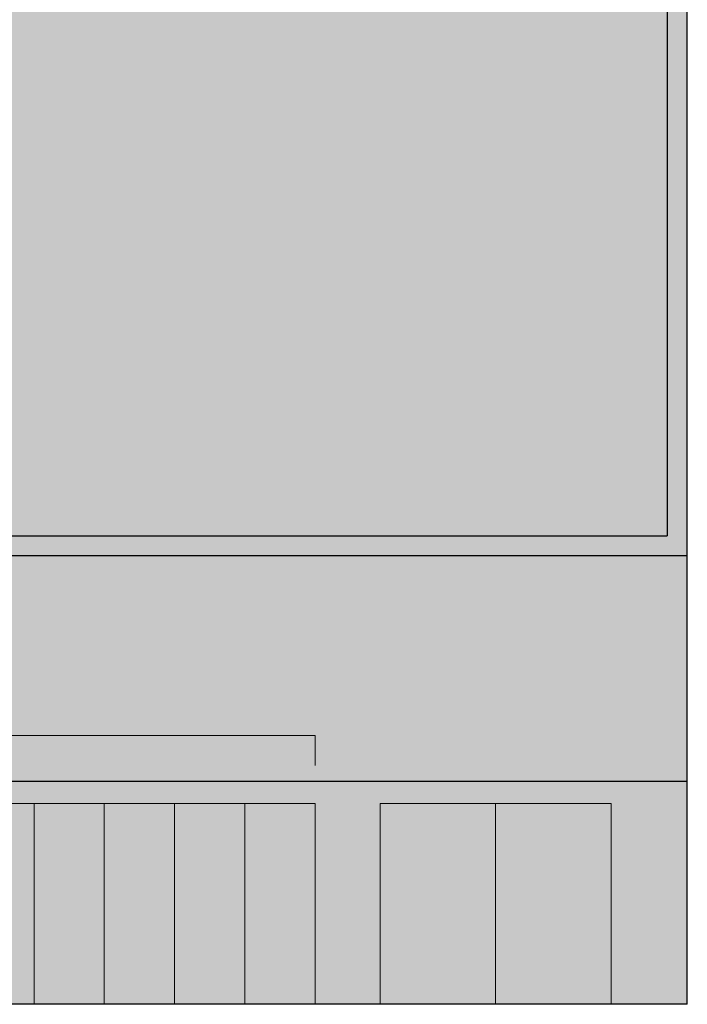
# Model space of a CAD drawing. Units: millimetres. Extents: x 4.6 to 76.2, y 4.6 to 94.3.
# Drawn here: x 43 to 76.2, y 4.6 to 53.7 of the extents above; entities that cross this region are included whole.
import ezdxf

# ---------------------------------------------------------------- set-up
doc = ezdxf.new("R2010")
doc.units = ezdxf.units.MM
for name, color, linetype in [('fill', 7, 'Continuous'), ('inner fill', 7, 'Continuous'), ('main', 7, 'Continuous'), ('text', 7, 'Continuous')]:
    doc.layers.add(name, color=color, linetype=linetype)

msp = doc.modelspace()

# ---------------------------------------------------------------- hatches: boundary and pattern name
at = {"layer": 'fill', "true_color": 0xf0f0f0, "transparency": 33554687}
msp.add_hatch(color=7, dxfattribs=at).paths.add_polyline_path([(76.222, 4.623), (4.623, 4.623), (4.623, 94.323), (76.222, 94.323)], flags=0)
at = {"layer": 'inner fill', "true_color": 0xffffff, "transparency": 33554687}
for points in [[(75.223, 70.973), (75.223, 27.973), (5.623, 27.973), (5.623, 70.973)], [(26.173, 4.623), (26.173, 14.623), (57.673, 14.623), (57.673, 4.623)]]:
    msp.add_hatch(color=7, dxfattribs=at).paths.add_polyline_path(points, flags=0)
at = {"layer": 'main', "true_color": 0x000000, "transparency": 33554687}
msp.add_hatch(color=18, dxfattribs=at).paths.add_polyline_path([(66.673, 4.623), (60.923, 4.623), (60.923, 14.623), (66.673, 14.623)], flags=0)
at = {"layer": 'main', "true_color": 0xffff00, "transparency": 33554687}
msp.add_hatch(color=2, dxfattribs=at).paths.add_polyline_path([(72.423, 4.623), (66.673, 4.623), (66.673, 14.623), (72.423, 14.623)], flags=0)
at = {"layer": 'text', "true_color": 0x000000, "transparency": 33554687}
h = msp.add_hatch(color=18, dxfattribs=at)
edge = h.paths.add_edge_path(flags=0)
edge.add_spline(control_points=[(51.322, 49.249), (51.322, 49.249), (51.322, 46.533), (51.322, 46.533), (51.322, 46.533), (50.655, 46.533), (50.655, 46.533), (50.655, 46.533), (50.655, 49.225), (50.655, 49.225), (50.655, 49.651), (50.58, 49.97), (50.43, 50.182), (50.28, 50.393), (50.056, 50.499), (49.758, 50.499), (49.399, 50.499), (49.116, 50.372), (48.908, 50.118), (48.701, 49.863), (48.597, 49.516), (48.597, 49.077), (48.597, 49.077), (48.597, 46.533), (48.597, 46.533), (48.597, 46.533), (47.926, 46.533), (47.926, 46.533), (47.926, 46.533), (47.926, 52.786), (47.926, 52.786), (47.926, 52.786), (48.597, 52.786), (48.597, 52.786), (48.597, 52.786), (48.597, 50.335), (48.597, 50.335), (48.755, 50.605), (48.942, 50.807), (49.158, 50.941), (49.373, 51.075), (49.623, 51.142), (49.907, 51.142), (50.371, 51.142), (50.722, 50.982), (50.962, 50.662), (51.202, 50.342), (51.322, 49.871), (51.322, 49.249)], knot_values=[0, 0, 0, 0, 1, 1, 1, 2, 2, 2, 3, 3, 3, 4, 4, 4, 5, 5, 5, 6, 6, 6, 7, 7, 7, 8, 8, 8, 9, 9, 9, 10, 10, 10, 11, 11, 11, 12, 12, 12, 13, 13, 13, 14, 14, 14, 15, 15, 15, 16, 16, 16, 16], degree=3, periodic=1)
h = msp.add_hatch(color=18, dxfattribs=at)
h.paths.add_polyline_path([(52.648, 51.034), (53.311, 51.034), (53.311, 46.533), (52.648, 46.533)], flags=0)
h.paths.add_polyline_path([(52.648, 52.786), (53.311, 52.786), (53.311, 51.85), (52.648, 51.85)], flags=0)
h = msp.add_hatch(color=18, dxfattribs=at)
edge = h.paths.add_edge_path(flags=0)
edge.add_spline(control_points=[(64.057, 52.533), (64.057, 52.533), (66.927, 52.533), (66.927, 52.533), (66.927, 52.533), (66.927, 51.85), (66.927, 51.85), (66.927, 51.85), (64.724, 51.85), (64.724, 51.85), (64.724, 51.85), (64.724, 50.379), (64.724, 50.379), (64.831, 50.419), (64.938, 50.449), (65.044, 50.469), (65.15, 50.489), (65.256, 50.499), (65.363, 50.499), (65.966, 50.499), (66.444, 50.316), (66.796, 49.949), (67.148, 49.582), (67.324, 49.085), (67.324, 48.458), (67.324, 47.812), (67.144, 47.31), (66.782, 46.953), (66.42, 46.595), (65.91, 46.416), (65.251, 46.416), (65.023, 46.416), (64.792, 46.438), (64.558, 46.481), (64.323, 46.523), (64.08, 46.588), (63.828, 46.673), (63.828, 46.673), (63.828, 47.489), (63.828, 47.489), (64.045, 47.358), (64.269, 47.26), (64.501, 47.196), (64.733, 47.132), (64.977, 47.099), (65.235, 47.099), (65.653, 47.099), (65.983, 47.221), (66.227, 47.465), (66.471, 47.709), (66.593, 48.04), (66.593, 48.458), (66.593, 48.876), (66.471, 49.207), (66.227, 49.45), (65.983, 49.694), (65.653, 49.816), (65.235, 49.816), (65.039, 49.816), (64.844, 49.792), (64.65, 49.744), (64.456, 49.696), (64.258, 49.621), (64.057, 49.519), (64.057, 49.519), (64.057, 52.533), (64.057, 52.533)], knot_values=[0, 0, 0, 0, 1, 1, 1, 2, 2, 2, 3, 3, 3, 4, 4, 4, 5, 5, 5, 6, 6, 6, 7, 7, 7, 8, 8, 8, 9, 9, 9, 10, 10, 10, 11, 11, 11, 12, 12, 12, 13, 13, 13, 14, 14, 14, 15, 15, 15, 16, 16, 16, 17, 17, 17, 18, 18, 18, 19, 19, 19, 20, 20, 20, 21, 21, 21, 22, 22, 22, 22], degree=3, periodic=1)
h = msp.add_hatch(color=18, dxfattribs=at)
edge = h.paths.add_edge_path(flags=0)
edge.add_spline(control_points=[(46.797, 50.861), (46.797, 50.861), (46.797, 50.17), (46.797, 50.17), (46.609, 50.285), (46.421, 50.371), (46.232, 50.429), (46.043, 50.487), (45.852, 50.515), (45.659, 50.515), (45.225, 50.515), (44.889, 50.363), (44.651, 50.059), (44.412, 49.755), (44.293, 49.328), (44.293, 48.779), (44.293, 48.23), (44.412, 47.803), (44.651, 47.499), (44.889, 47.195), (45.225, 47.043), (45.659, 47.043), (45.852, 47.043), (46.043, 47.072), (46.232, 47.13), (46.421, 47.187), (46.609, 47.274), (46.797, 47.389), (46.797, 47.389), (46.797, 46.706), (46.797, 46.706), (46.612, 46.609), (46.42, 46.537), (46.22, 46.489), (46.02, 46.44), (45.809, 46.416), (45.587, 46.416), (44.976, 46.416), (44.491, 46.629), (44.132, 47.055), (43.773, 47.481), (43.594, 48.056), (43.594, 48.779), (43.594, 49.513), (43.775, 50.091), (44.138, 50.511), (44.501, 50.932), (44.998, 51.142), (45.627, 51.142), (45.833, 51.142), (46.034, 51.119), (46.23, 51.072), (46.426, 51.025), (46.614, 50.955), (46.797, 50.861)], knot_values=[0, 0, 0, 0, 1, 1, 1, 2, 2, 2, 3, 3, 3, 4, 4, 4, 5, 5, 5, 6, 6, 6, 7, 7, 7, 8, 8, 8, 9, 9, 9, 10, 10, 10, 11, 11, 11, 12, 12, 12, 13, 13, 13, 14, 14, 14, 15, 15, 15, 16, 16, 16, 17, 17, 17, 18, 18, 18, 18], degree=3, periodic=1)
h = msp.add_hatch(color=18, dxfattribs=at)
edge = h.paths.add_edge_path(flags=0)
edge.add_spline(control_points=[(58.073, 49.249), (58.073, 49.249), (58.073, 46.533), (58.073, 46.533), (58.073, 46.533), (57.406, 46.533), (57.406, 46.533), (57.406, 46.533), (57.406, 49.225), (57.406, 49.225), (57.406, 49.651), (57.331, 49.97), (57.181, 50.182), (57.031, 50.393), (56.807, 50.499), (56.51, 50.499), (56.151, 50.499), (55.868, 50.372), (55.66, 50.118), (55.452, 49.863), (55.349, 49.516), (55.349, 49.077), (55.349, 49.077), (55.349, 46.533), (55.349, 46.533), (55.349, 46.533), (54.677, 46.533), (54.677, 46.533), (54.677, 46.533), (54.677, 51.034), (54.677, 51.034), (54.677, 51.034), (55.349, 51.034), (55.349, 51.034), (55.349, 51.034), (55.349, 50.335), (55.349, 50.335), (55.507, 50.605), (55.693, 50.807), (55.909, 50.941), (56.125, 51.075), (56.375, 51.142), (56.659, 51.142), (57.122, 51.142), (57.474, 50.982), (57.714, 50.662), (57.953, 50.342), (58.073, 49.871), (58.073, 49.249)], knot_values=[0, 0, 0, 0, 1, 1, 1, 2, 2, 2, 3, 3, 3, 4, 4, 4, 5, 5, 5, 6, 6, 6, 7, 7, 7, 8, 8, 8, 9, 9, 9, 10, 10, 10, 11, 11, 11, 12, 12, 12, 13, 13, 13, 14, 14, 14, 15, 15, 15, 16, 16, 16, 16], degree=3, periodic=1)
h = msp.add_hatch(color=18, dxfattribs=at)
edge = h.paths.add_edge_path(flags=0)
edge.add_spline(control_points=[(62.864, 48.968), (62.864, 48.968), (62.864, 48.606), (62.864, 48.606), (62.864, 48.606), (59.801, 48.606), (59.801, 48.606), (59.831, 48.097), (59.969, 47.71), (60.217, 47.443), (60.465, 47.176), (60.809, 47.043), (61.248, 47.043), (61.505, 47.043), (61.754, 47.078), (61.994, 47.148), (62.233, 47.217), (62.471, 47.322), (62.707, 47.461), (62.707, 47.461), (62.707, 46.762), (62.707, 46.762), (62.468, 46.649), (62.224, 46.564), (61.973, 46.505), (61.723, 46.446), (61.469, 46.416), (61.212, 46.416), (60.564, 46.416), (60.051, 46.625), (59.675, 47.043), (59.298, 47.461), (59.11, 48.026), (59.11, 48.739), (59.11, 49.476), (59.289, 50.061), (59.647, 50.493), (60.004, 50.926), (60.487, 51.142), (61.095, 51.142), (61.639, 51.142), (62.07, 50.947), (62.387, 50.558), (62.705, 50.168), (62.864, 49.638), (62.864, 48.968)], knot_values=[0, 0, 0, 0, 1, 1, 1, 2, 2, 2, 3, 3, 3, 4, 4, 4, 5, 5, 5, 6, 6, 6, 7, 7, 7, 8, 8, 8, 9, 9, 9, 10, 10, 10, 11, 11, 11, 12, 12, 12, 13, 13, 13, 14, 14, 14, 15, 15, 15, 15], degree=3, periodic=1)
edge = h.paths.add_edge_path(flags=0)
edge.add_spline(control_points=[(62.196, 49.185), (62.191, 49.59), (62.089, 49.913), (61.891, 50.154), (61.693, 50.395), (61.43, 50.515), (61.103, 50.515), (60.731, 50.515), (60.433, 50.399), (60.209, 50.166), (59.986, 49.933), (59.858, 49.604), (59.825, 49.181), (59.825, 49.181), (62.196, 49.185), (62.196, 49.185)], knot_values=[0, 0, 0, 0, 1, 1, 1, 2, 2, 2, 3, 3, 3, 4, 4, 4, 5, 5, 5, 5], degree=3, periodic=1)
h = msp.add_hatch(color=18, dxfattribs=at)
edge = h.paths.add_edge_path(flags=0)
edge.add_spline(control_points=[(57.92, 41.812), (57.92, 41.812), (57.92, 40.956), (57.92, 40.956), (57.673, 41.211), (57.411, 41.401), (57.132, 41.527), (56.853, 41.653), (56.557, 41.716), (56.244, 41.716), (55.628, 41.716), (55.155, 41.506), (54.827, 41.087), (54.499, 40.668), (54.335, 40.062), (54.335, 39.268), (54.335, 38.478), (54.499, 37.873), (54.827, 37.454), (55.155, 37.035), (55.628, 36.825), (56.244, 36.825), (56.557, 36.825), (56.853, 36.888), (57.132, 37.014), (57.411, 37.14), (57.673, 37.33), (57.92, 37.585), (57.92, 37.585), (57.92, 36.737), (57.92, 36.737), (57.665, 36.544), (57.395, 36.399), (57.108, 36.303), (56.821, 36.206), (56.52, 36.158), (56.204, 36.158), (55.384, 36.158), (54.739, 36.436), (54.271, 36.992), (53.802, 37.548), (53.567, 38.307), (53.567, 39.268), (53.567, 40.233), (53.802, 40.993), (54.271, 41.549), (54.739, 42.105), (55.384, 42.383), (56.204, 42.383), (56.525, 42.383), (56.829, 42.335), (57.116, 42.24), (57.403, 42.145), (57.67, 42.003), (57.92, 41.812)], knot_values=[0, 0, 0, 0, 1, 1, 1, 2, 2, 2, 3, 3, 3, 4, 4, 4, 5, 5, 5, 6, 6, 6, 7, 7, 7, 8, 8, 8, 9, 9, 9, 10, 10, 10, 11, 11, 11, 12, 12, 12, 13, 13, 13, 14, 14, 14, 15, 15, 15, 16, 16, 16, 17, 17, 17, 18, 18, 18, 18], degree=3, periodic=1)
h = msp.add_hatch(color=18, dxfattribs=at)
h.paths.add_polyline_path([(60.439, 42.275), (61.271, 42.275), (63.329, 36.275), (62.569, 36.275), (62.075, 37.814), (59.64, 37.814), (59.149, 36.275), (58.378, 36.275)], flags=0)
h.paths.add_polyline_path([(60.853, 41.475), (59.861, 38.489), (61.85, 38.489)], flags=0)
for points in [[(64.113, 42.275), (65.097, 42.275), (67.492, 37.255), (67.492, 42.275), (68.2, 42.275), (68.2, 36.275), (67.215, 36.275), (64.82, 41.294), (64.82, 36.275), (64.113, 36.275)], [(72.99, 40.776), (71.523, 38.585), (73.062, 36.275), (72.279, 36.275), (71.101, 38.043), (69.92, 36.275), (69.136, 36.275), (70.711, 38.63), (69.269, 40.776), (70.056, 40.776), (71.129, 39.172), (72.202, 40.776)], [(47.379, 20.867), (47.584, 20.867), (46.957, 18.612), (46.752, 18.612)], [(65.741, 19.337), (66.07, 19.337), (66.868, 17.664), (66.868, 19.337), (67.104, 19.337), (67.104, 17.337), (66.775, 17.337), (65.977, 19.01), (65.977, 17.337), (65.741, 17.337)], [(67.972, 19.337), (68.177, 19.337), (67.55, 17.082), (67.345, 17.082)], [(68.419, 19.337), (69.453, 19.337), (69.453, 19.109), (68.663, 19.109), (68.663, 18.52), (69.377, 18.52), (69.377, 18.292), (68.663, 18.292), (68.663, 17.337), (68.419, 17.337)], [(69.591, 19.337), (71.113, 19.337), (71.113, 19.109), (70.474, 19.109), (70.474, 17.337), (70.23, 17.337), (70.23, 19.109), (69.591, 19.109)], [(47.923, 9.723), (47.923, 9.985), (48.666, 10.432), (47.923, 10.882), (47.923, 11.143), (48.883, 10.565), (49.923, 11.182), (49.923, 10.921), (49.072, 10.415), (49.923, 9.904), (49.923, 9.642), (48.855, 10.285)], [(51.423, 9.706), (51.423, 9.967), (52.166, 10.414), (51.423, 10.865), (51.423, 11.126), (52.383, 10.547), (53.423, 11.165), (53.423, 10.903), (52.572, 10.397), (53.423, 9.887), (53.423, 9.624), (52.355, 10.267)], [(44.423, 8.95), (44.423, 9.278), (46.096, 10.077), (44.423, 10.077), (44.423, 10.312), (46.423, 10.312), (46.423, 9.984), (44.749, 9.186), (46.423, 9.186), (46.423, 8.95)], [(54.923, 8.95), (54.923, 9.278), (56.596, 10.077), (54.923, 10.077), (54.923, 10.312), (56.923, 10.312), (56.923, 9.984), (55.249, 9.186), (56.923, 9.186), (56.923, 8.95)], [(47.923, 8.056), (47.923, 9.577), (48.15, 9.577), (48.15, 8.938), (49.923, 8.938), (49.923, 8.695), (48.15, 8.695), (48.15, 8.056)]]:
    msp.add_hatch(color=18, dxfattribs=at).paths.add_polyline_path(points, flags=0)
h = msp.add_hatch(color=18, dxfattribs=at)
edge = h.paths.add_edge_path(flags=0)
edge.add_spline(control_points=[(46.245, 40.084), (46.17, 40.133), (46.088, 40.168), (46, 40.191), (45.912, 40.214), (45.815, 40.225), (45.711, 40.225), (45.333, 40.225), (45.044, 40.089), (44.843, 39.817), (44.642, 39.545), (44.541, 39.155), (44.541, 38.646), (44.541, 38.646), (44.541, 36.275), (44.541, 36.275), (44.541, 36.275), (43.87, 36.275), (43.87, 36.275), (43.87, 36.275), (43.87, 40.776), (43.87, 40.776), (43.87, 40.776), (44.541, 40.776), (44.541, 40.776), (44.541, 40.776), (44.541, 40.076), (44.541, 40.076), (44.681, 40.35), (44.863, 40.552), (45.088, 40.685), (45.313, 40.818), (45.585, 40.884), (45.904, 40.884), (45.949, 40.884), (46, 40.881), (46.056, 40.874), (46.113, 40.867), (46.174, 40.857), (46.241, 40.844), (46.241, 40.844), (46.245, 40.084), (46.245, 40.084)], knot_values=[0, 0, 0, 0, 1, 1, 1, 2, 2, 2, 3, 3, 3, 4, 4, 4, 5, 5, 5, 6, 6, 6, 7, 7, 7, 8, 8, 8, 9, 9, 9, 10, 10, 10, 11, 11, 11, 12, 12, 12, 13, 13, 13, 14, 14, 14, 14], degree=3, periodic=1)
h = msp.add_hatch(color=18, dxfattribs=at)
edge = h.paths.add_edge_path(flags=0)
edge.add_spline(control_points=[(50.405, 38.71), (50.405, 38.71), (50.405, 38.348), (50.405, 38.348), (50.405, 38.348), (47.342, 38.348), (47.342, 38.348), (47.372, 37.839), (47.51, 37.451), (47.758, 37.185), (48.006, 36.918), (48.35, 36.785), (48.789, 36.785), (49.046, 36.785), (49.295, 36.82), (49.535, 36.889), (49.774, 36.959), (50.012, 37.064), (50.248, 37.203), (50.248, 37.203), (50.248, 36.504), (50.248, 36.504), (50.009, 36.391), (49.765, 36.305), (49.514, 36.246), (49.264, 36.187), (49.01, 36.158), (48.753, 36.158), (48.105, 36.158), (47.592, 36.367), (47.216, 36.785), (46.839, 37.203), (46.651, 37.768), (46.651, 38.481), (46.651, 39.218), (46.83, 39.802), (47.188, 40.235), (47.545, 40.668), (48.028, 40.884), (48.636, 40.884), (49.18, 40.884), (49.611, 40.689), (49.928, 40.299), (50.246, 39.909), (50.405, 39.38), (50.405, 38.71)], knot_values=[0, 0, 0, 0, 1, 1, 1, 2, 2, 2, 3, 3, 3, 4, 4, 4, 5, 5, 5, 6, 6, 6, 7, 7, 7, 8, 8, 8, 9, 9, 9, 10, 10, 10, 11, 11, 11, 12, 12, 12, 13, 13, 13, 14, 14, 14, 15, 15, 15, 15], degree=3, periodic=1)
edge = h.paths.add_edge_path(flags=0)
edge.add_spline(control_points=[(49.737, 38.927), (49.732, 39.331), (49.63, 39.654), (49.432, 39.895), (49.234, 40.137), (48.971, 40.257), (48.644, 40.257), (48.272, 40.257), (47.974, 40.141), (47.75, 39.907), (47.526, 39.674), (47.399, 39.346), (47.366, 38.923), (47.366, 38.923), (49.737, 38.927), (49.737, 38.927)], knot_values=[0, 0, 0, 0, 1, 1, 1, 2, 2, 2, 3, 3, 3, 4, 4, 4, 5, 5, 5, 5], degree=3, periodic=1)
h = msp.add_hatch(color=18, dxfattribs=at)
edge = h.paths.add_edge_path(flags=0)
edge.add_spline(control_points=[(43.369, 19.932), (43.265, 19.96), (43.184, 20.014), (43.126, 20.094), (43.068, 20.173), (43.039, 20.27), (43.039, 20.385), (43.039, 20.544), (43.09, 20.671), (43.192, 20.764), (43.294, 20.856), (43.435, 20.903), (43.613, 20.903), (43.793, 20.903), (43.933, 20.856), (44.035, 20.764), (44.137, 20.671), (44.188, 20.544), (44.188, 20.385), (44.188, 20.27), (44.159, 20.173), (44.101, 20.094), (44.043, 20.014), (43.962, 19.96), (43.858, 19.932), (43.975, 19.901), (44.067, 19.842), (44.132, 19.754), (44.198, 19.665), (44.231, 19.557), (44.231, 19.429), (44.231, 19.236), (44.177, 19.087), (44.071, 18.983), (43.964, 18.88), (43.812, 18.828), (43.613, 18.828), (43.415, 18.828), (43.263, 18.88), (43.156, 18.983), (43.049, 19.087), (42.996, 19.236), (42.996, 19.429), (42.996, 19.557), (43.029, 19.665), (43.095, 19.754), (43.161, 19.842), (43.252, 19.901), (43.369, 19.932)], knot_values=[0, 0, 0, 0, 1, 1, 1, 2, 2, 2, 3, 3, 3, 4, 4, 4, 5, 5, 5, 6, 6, 6, 7, 7, 7, 8, 8, 8, 9, 9, 9, 10, 10, 10, 11, 11, 11, 12, 12, 12, 13, 13, 13, 14, 14, 14, 15, 15, 15, 16, 16, 16, 16], degree=3, periodic=1)
edge = h.paths.add_edge_path(flags=0)
edge.add_spline(control_points=[(43.613, 19.817), (43.497, 19.817), (43.406, 19.782), (43.34, 19.713), (43.274, 19.645), (43.241, 19.55), (43.241, 19.429), (43.241, 19.309), (43.274, 19.214), (43.34, 19.145), (43.406, 19.077), (43.497, 19.042), (43.613, 19.042), (43.729, 19.042), (43.821, 19.077), (43.887, 19.146), (43.954, 19.215), (43.987, 19.31), (43.987, 19.429), (43.987, 19.55), (43.954, 19.645), (43.887, 19.713), (43.821, 19.782), (43.729, 19.817), (43.613, 19.817)], knot_values=[0, 0, 0, 0, 1, 1, 1, 2, 2, 2, 3, 3, 3, 4, 4, 4, 5, 5, 5, 6, 6, 6, 7, 7, 7, 8, 8, 8, 8], degree=3, periodic=1)
edge = h.paths.add_edge_path(flags=0)
edge.add_spline(control_points=[(43.281, 20.359), (43.281, 20.255), (43.31, 20.175), (43.368, 20.117), (43.426, 20.059), (43.508, 20.03), (43.613, 20.03), (43.718, 20.03), (43.799, 20.059), (43.858, 20.117), (43.917, 20.175), (43.947, 20.255), (43.947, 20.359), (43.947, 20.463), (43.917, 20.543), (43.858, 20.602), (43.799, 20.66), (43.718, 20.689), (43.613, 20.689), (43.508, 20.689), (43.426, 20.66), (43.368, 20.602), (43.31, 20.543), (43.281, 20.463), (43.281, 20.359)], knot_values=[0, 0, 0, 0, 1, 1, 1, 2, 2, 2, 3, 3, 3, 4, 4, 4, 5, 5, 5, 6, 6, 6, 7, 7, 7, 8, 8, 8, 8], degree=3, periodic=1)
h = msp.add_hatch(color=18, dxfattribs=at)
edge = h.paths.add_edge_path(flags=0)
edge.add_spline(control_points=[(44.665, 20.867), (44.665, 20.867), (45.621, 20.867), (45.621, 20.867), (45.621, 20.867), (45.621, 20.639), (45.621, 20.639), (45.621, 20.639), (44.887, 20.639), (44.887, 20.639), (44.887, 20.639), (44.887, 20.149), (44.887, 20.149), (44.923, 20.162), (44.958, 20.172), (44.994, 20.179), (45.029, 20.186), (45.064, 20.189), (45.1, 20.189), (45.301, 20.189), (45.46, 20.128), (45.578, 20.005), (45.695, 19.883), (45.754, 19.717), (45.754, 19.508), (45.754, 19.293), (45.694, 19.126), (45.573, 19.007), (45.453, 18.888), (45.282, 18.828), (45.063, 18.828), (44.987, 18.828), (44.91, 18.835), (44.832, 18.849), (44.753, 18.864), (44.672, 18.885), (44.588, 18.914), (44.588, 18.914), (44.588, 19.186), (44.588, 19.186), (44.661, 19.142), (44.736, 19.109), (44.813, 19.088), (44.89, 19.066), (44.972, 19.056), (45.057, 19.056), (45.197, 19.056), (45.307, 19.096), (45.388, 19.178), (45.469, 19.259), (45.51, 19.369), (45.51, 19.508), (45.51, 19.648), (45.469, 19.758), (45.388, 19.839), (45.307, 19.921), (45.197, 19.961), (45.057, 19.961), (44.992, 19.961), (44.927, 19.953), (44.862, 19.937), (44.798, 19.921), (44.732, 19.896), (44.665, 19.862), (44.665, 19.862), (44.665, 20.867), (44.665, 20.867)], knot_values=[0, 0, 0, 0, 1, 1, 1, 2, 2, 2, 3, 3, 3, 4, 4, 4, 5, 5, 5, 6, 6, 6, 7, 7, 7, 8, 8, 8, 9, 9, 9, 10, 10, 10, 11, 11, 11, 12, 12, 12, 13, 13, 13, 14, 14, 14, 15, 15, 15, 16, 16, 16, 17, 17, 17, 18, 18, 18, 19, 19, 19, 20, 20, 20, 21, 21, 21, 22, 22, 22, 22], degree=3, periodic=1)
h = msp.add_hatch(color=18, dxfattribs=at)
edge = h.paths.add_edge_path(flags=0)
edge.add_spline(control_points=[(49.463, 19.804), (49.516, 19.785), (49.567, 19.743), (49.616, 19.679), (49.665, 19.614), (49.715, 19.526), (49.765, 19.413), (49.765, 19.413), (50.012, 18.867), (50.012, 18.867), (50.012, 18.867), (49.75, 18.867), (49.75, 18.867), (49.75, 18.867), (49.52, 19.38), (49.52, 19.38), (49.461, 19.514), (49.403, 19.603), (49.347, 19.646), (49.292, 19.69), (49.215, 19.712), (49.119, 19.712), (49.119, 19.712), (48.854, 19.712), (48.854, 19.712), (48.854, 19.712), (48.854, 18.867), (48.854, 18.867), (48.854, 18.867), (48.61, 18.867), (48.61, 18.867), (48.61, 18.867), (48.61, 20.867), (48.61, 20.867), (48.61, 20.867), (49.159, 20.867), (49.159, 20.867), (49.365, 20.867), (49.519, 20.819), (49.62, 20.723), (49.721, 20.628), (49.771, 20.484), (49.771, 20.291), (49.771, 20.165), (49.745, 20.06), (49.693, 19.977), (49.641, 19.894), (49.564, 19.837), (49.463, 19.804)], knot_values=[0, 0, 0, 0, 1, 1, 1, 2, 2, 2, 3, 3, 3, 4, 4, 4, 5, 5, 5, 6, 6, 6, 7, 7, 7, 8, 8, 8, 9, 9, 9, 10, 10, 10, 11, 11, 11, 12, 12, 12, 13, 13, 13, 14, 14, 14, 15, 15, 15, 16, 16, 16, 16], degree=3, periodic=1)
edge = h.paths.add_edge_path(flags=0)
edge.add_spline(control_points=[(48.854, 20.644), (48.854, 20.644), (48.854, 19.934), (48.854, 19.934), (48.854, 19.934), (49.159, 19.934), (49.159, 19.934), (49.277, 19.934), (49.366, 19.965), (49.426, 20.025), (49.486, 20.085), (49.515, 20.174), (49.515, 20.291), (49.515, 20.408), (49.486, 20.496), (49.426, 20.555), (49.366, 20.615), (49.277, 20.644), (49.159, 20.644), (49.159, 20.644), (48.854, 20.644), (48.854, 20.644)], knot_values=[0, 0, 0, 0, 1, 1, 1, 2, 2, 2, 3, 3, 3, 4, 4, 4, 5, 5, 5, 6, 6, 6, 7, 7, 7, 7], degree=3, periodic=1)
h = msp.add_hatch(color=18, dxfattribs=at)
edge = h.paths.add_edge_path(flags=0)
edge.add_spline(control_points=[(51.403, 20.801), (51.403, 20.801), (51.403, 20.537), (51.403, 20.537), (51.311, 20.586), (51.224, 20.623), (51.142, 20.647), (51.06, 20.671), (50.981, 20.683), (50.905, 20.683), (50.772, 20.683), (50.669, 20.655), (50.597, 20.597), (50.525, 20.54), (50.489, 20.459), (50.489, 20.354), (50.489, 20.265), (50.513, 20.199), (50.561, 20.153), (50.609, 20.108), (50.7, 20.072), (50.834, 20.044), (50.834, 20.044), (50.98, 20.011), (50.98, 20.011), (51.162, 19.972), (51.296, 19.905), (51.382, 19.808), (51.468, 19.711), (51.511, 19.581), (51.511, 19.419), (51.511, 19.225), (51.453, 19.078), (51.337, 18.978), (51.22, 18.878), (51.049, 18.828), (50.823, 18.828), (50.737, 18.828), (50.646, 18.839), (50.55, 18.86), (50.454, 18.881), (50.355, 18.913), (50.252, 18.955), (50.252, 18.955), (50.252, 19.234), (50.252, 19.234), (50.351, 19.172), (50.448, 19.126), (50.543, 19.094), (50.638, 19.063), (50.731, 19.048), (50.823, 19.048), (50.961, 19.048), (51.069, 19.078), (51.144, 19.139), (51.22, 19.199), (51.258, 19.286), (51.258, 19.399), (51.258, 19.497), (51.231, 19.574), (51.177, 19.629), (51.122, 19.684), (51.033, 19.726), (50.909, 19.754), (50.909, 19.754), (50.761, 19.786), (50.761, 19.786), (50.579, 19.826), (50.448, 19.889), (50.367, 19.975), (50.286, 20.06), (50.246, 20.18), (50.246, 20.332), (50.246, 20.509), (50.302, 20.648), (50.414, 20.75), (50.526, 20.852), (50.68, 20.903), (50.877, 20.903), (50.961, 20.903), (51.048, 20.894), (51.135, 20.877), (51.223, 20.861), (51.312, 20.835), (51.403, 20.801)], knot_values=[0, 0, 0, 0, 1, 1, 1, 2, 2, 2, 3, 3, 3, 4, 4, 4, 5, 5, 5, 6, 6, 6, 7, 7, 7, 8, 8, 8, 9, 9, 9, 10, 10, 10, 11, 11, 11, 12, 12, 12, 13, 13, 13, 14, 14, 14, 15, 15, 15, 16, 16, 16, 17, 17, 17, 18, 18, 18, 19, 19, 19, 20, 20, 20, 21, 21, 21, 22, 22, 22, 23, 23, 23, 24, 24, 24, 25, 25, 25, 26, 26, 26, 27, 27, 27, 28, 28, 28, 28], degree=3, periodic=1)
h = msp.add_hatch(color=18, dxfattribs=at)
edge = h.paths.add_edge_path(flags=0)
edge.add_spline(control_points=[(52.124, 19.094), (52.124, 19.094), (52.973, 19.094), (52.973, 19.094), (52.973, 19.094), (52.973, 18.867), (52.973, 18.867), (52.973, 18.867), (51.83, 18.867), (51.83, 18.867), (51.83, 18.867), (51.83, 19.094), (51.83, 19.094), (51.922, 19.201), (52.048, 19.343), (52.208, 19.522), (52.368, 19.702), (52.468, 19.817), (52.509, 19.869), (52.587, 19.966), (52.641, 20.048), (52.672, 20.116), (52.703, 20.183), (52.718, 20.25), (52.718, 20.315), (52.718, 20.421), (52.685, 20.508), (52.618, 20.575), (52.551, 20.642), (52.463, 20.675), (52.355, 20.675), (52.279, 20.675), (52.199, 20.66), (52.114, 20.631), (52.029, 20.602), (51.939, 20.557), (51.842, 20.497), (51.842, 20.497), (51.842, 20.77), (51.842, 20.77), (51.941, 20.814), (52.032, 20.847), (52.118, 20.869), (52.203, 20.892), (52.281, 20.903), (52.351, 20.903), (52.538, 20.903), (52.687, 20.851), (52.797, 20.748), (52.908, 20.644), (52.964, 20.506), (52.964, 20.332), (52.964, 20.25), (52.95, 20.172), (52.922, 20.099), (52.894, 20.025), (52.844, 19.938), (52.771, 19.838), (52.75, 19.812), (52.686, 19.737), (52.578, 19.614), (52.471, 19.49), (52.319, 19.317), (52.124, 19.094)], knot_values=[0, 0, 0, 0, 1, 1, 1, 2, 2, 2, 3, 3, 3, 4, 4, 4, 5, 5, 5, 6, 6, 6, 7, 7, 7, 8, 8, 8, 9, 9, 9, 10, 10, 10, 11, 11, 11, 12, 12, 12, 13, 13, 13, 14, 14, 14, 15, 15, 15, 16, 16, 16, 17, 17, 17, 18, 18, 18, 19, 19, 19, 20, 20, 20, 21, 21, 21, 21], degree=3, periodic=1)
h = msp.add_hatch(color=18, dxfattribs=at)
edge = h.paths.add_edge_path(flags=0)
edge.add_spline(control_points=[(54.221, 19.945), (54.338, 19.917), (54.428, 19.86), (54.494, 19.772), (54.56, 19.685), (54.593, 19.577), (54.593, 19.448), (54.593, 19.251), (54.532, 19.098), (54.41, 18.99), (54.288, 18.882), (54.114, 18.828), (53.889, 18.828), (53.813, 18.828), (53.735, 18.836), (53.655, 18.853), (53.576, 18.869), (53.493, 18.894), (53.407, 18.927), (53.407, 18.927), (53.407, 19.188), (53.407, 19.188), (53.475, 19.144), (53.549, 19.111), (53.629, 19.089), (53.71, 19.067), (53.794, 19.056), (53.881, 19.056), (54.034, 19.056), (54.15, 19.089), (54.23, 19.156), (54.31, 19.223), (54.35, 19.32), (54.35, 19.448), (54.35, 19.566), (54.313, 19.658), (54.239, 19.725), (54.165, 19.791), (54.061, 19.825), (53.928, 19.825), (53.928, 19.825), (53.719, 19.825), (53.719, 19.825), (53.719, 19.825), (53.719, 20.047), (53.719, 20.047), (53.719, 20.047), (53.937, 20.047), (53.937, 20.047), (54.057, 20.047), (54.149, 20.073), (54.213, 20.127), (54.277, 20.18), (54.309, 20.256), (54.309, 20.356), (54.309, 20.459), (54.276, 20.538), (54.21, 20.593), (54.144, 20.648), (54.05, 20.675), (53.928, 20.675), (53.861, 20.675), (53.79, 20.667), (53.714, 20.651), (53.638, 20.635), (53.554, 20.61), (53.462, 20.576), (53.462, 20.576), (53.462, 20.817), (53.462, 20.817), (53.554, 20.846), (53.64, 20.867), (53.721, 20.881), (53.802, 20.896), (53.878, 20.903), (53.95, 20.903), (54.134, 20.903), (54.281, 20.856), (54.389, 20.763), (54.497, 20.67), (54.551, 20.543), (54.551, 20.385), (54.551, 20.274), (54.522, 20.18), (54.465, 20.104), (54.408, 20.028), (54.327, 19.975), (54.221, 19.945)], knot_values=[0, 0, 0, 0, 1, 1, 1, 2, 2, 2, 3, 3, 3, 4, 4, 4, 5, 5, 5, 6, 6, 6, 7, 7, 7, 8, 8, 8, 9, 9, 9, 10, 10, 10, 11, 11, 11, 12, 12, 12, 13, 13, 13, 14, 14, 14, 15, 15, 15, 16, 16, 16, 17, 17, 17, 18, 18, 18, 19, 19, 19, 20, 20, 20, 21, 21, 21, 22, 22, 22, 23, 23, 23, 24, 24, 24, 25, 25, 25, 26, 26, 26, 27, 27, 27, 28, 28, 28, 29, 29, 29, 29], degree=3, periodic=1)
h = msp.add_hatch(color=18, dxfattribs=at)
edge = h.paths.add_edge_path(flags=0)
edge.add_spline(control_points=[(55.264, 19.094), (55.264, 19.094), (56.113, 19.094), (56.113, 19.094), (56.113, 19.094), (56.113, 18.867), (56.113, 18.867), (56.113, 18.867), (54.97, 18.867), (54.97, 18.867), (54.97, 18.867), (54.97, 19.094), (54.97, 19.094), (55.062, 19.201), (55.188, 19.343), (55.348, 19.522), (55.508, 19.702), (55.608, 19.817), (55.649, 19.869), (55.727, 19.966), (55.781, 20.048), (55.812, 20.116), (55.843, 20.183), (55.858, 20.25), (55.858, 20.315), (55.858, 20.421), (55.825, 20.508), (55.758, 20.575), (55.691, 20.642), (55.603, 20.675), (55.495, 20.675), (55.419, 20.675), (55.339, 20.66), (55.254, 20.631), (55.169, 20.602), (55.079, 20.557), (54.982, 20.497), (54.982, 20.497), (54.982, 20.77), (54.982, 20.77), (55.081, 20.814), (55.172, 20.847), (55.258, 20.869), (55.343, 20.892), (55.421, 20.903), (55.491, 20.903), (55.678, 20.903), (55.827, 20.851), (55.937, 20.748), (56.048, 20.644), (56.104, 20.506), (56.104, 20.332), (56.104, 20.25), (56.09, 20.172), (56.062, 20.099), (56.034, 20.025), (55.984, 19.938), (55.911, 19.838), (55.89, 19.812), (55.826, 19.737), (55.718, 19.614), (55.611, 19.49), (55.459, 19.317), (55.264, 19.094)], knot_values=[0, 0, 0, 0, 1, 1, 1, 2, 2, 2, 3, 3, 3, 4, 4, 4, 5, 5, 5, 6, 6, 6, 7, 7, 7, 8, 8, 8, 9, 9, 9, 10, 10, 10, 11, 11, 11, 12, 12, 12, 13, 13, 13, 14, 14, 14, 15, 15, 15, 16, 16, 16, 17, 17, 17, 18, 18, 18, 19, 19, 19, 20, 20, 20, 21, 21, 21, 21], degree=3, periodic=1)
h = msp.add_hatch(color=18, dxfattribs=at)
edge = h.paths.add_edge_path(flags=0)
edge.add_spline(control_points=[(63.677, 19.183), (63.677, 19.183), (63.677, 18.897), (63.677, 18.897), (63.595, 18.982), (63.507, 19.046), (63.414, 19.088), (63.322, 19.13), (63.223, 19.151), (63.118, 19.151), (62.913, 19.151), (62.756, 19.081), (62.646, 18.941), (62.537, 18.801), (62.482, 18.599), (62.482, 18.335), (62.482, 18.071), (62.537, 17.87), (62.646, 17.73), (62.756, 17.59), (62.913, 17.52), (63.118, 17.52), (63.223, 17.52), (63.322, 17.541), (63.414, 17.583), (63.507, 17.625), (63.595, 17.689), (63.677, 17.773), (63.677, 17.773), (63.677, 17.491), (63.677, 17.491), (63.592, 17.427), (63.502, 17.378), (63.406, 17.346), (63.311, 17.314), (63.21, 17.298), (63.105, 17.298), (62.832, 17.298), (62.617, 17.391), (62.461, 17.576), (62.304, 17.761), (62.226, 18.014), (62.226, 18.335), (62.226, 18.656), (62.304, 18.91), (62.461, 19.095), (62.617, 19.28), (62.832, 19.373), (63.105, 19.373), (63.212, 19.373), (63.314, 19.357), (63.409, 19.325), (63.505, 19.294), (63.594, 19.246), (63.677, 19.183)], knot_values=[0, 0, 0, 0, 1, 1, 1, 2, 2, 2, 3, 3, 3, 4, 4, 4, 5, 5, 5, 6, 6, 6, 7, 7, 7, 8, 8, 8, 9, 9, 9, 10, 10, 10, 11, 11, 11, 12, 12, 12, 13, 13, 13, 14, 14, 14, 15, 15, 15, 16, 16, 16, 17, 17, 17, 18, 18, 18, 18], degree=3, periodic=1)
h = msp.add_hatch(color=18, dxfattribs=at)
h.paths.add_polyline_path([(64.517, 19.337), (64.794, 19.337), (65.48, 17.337), (65.227, 17.337), (65.062, 17.85), (64.25, 17.85), (64.087, 17.337), (63.83, 17.337)], flags=0)
h.paths.add_polyline_path([(64.655, 19.07), (64.324, 18.075), (64.987, 18.075)], flags=0)
h = msp.add_hatch(color=18, dxfattribs=at)
edge = h.paths.add_edge_path(flags=0)
edge.add_spline(control_points=[(44.423, 10.796), (44.423, 10.796), (44.423, 11.296), (44.423, 11.296), (44.423, 11.645), (44.503, 11.901), (44.664, 12.064), (44.825, 12.227), (45.078, 12.308), (45.42, 12.308), (45.765, 12.308), (46.018, 12.226), (46.18, 12.063), (46.342, 11.899), (46.423, 11.643), (46.423, 11.296), (46.423, 11.296), (46.423, 10.796), (46.423, 10.796), (46.423, 10.796), (44.423, 10.796), (44.423, 10.796)], knot_values=[0, 0, 0, 0, 1, 1, 1, 2, 2, 2, 3, 3, 3, 4, 4, 4, 5, 5, 5, 6, 6, 6, 7, 7, 7, 7], degree=3, periodic=1)
edge = h.paths.add_edge_path(flags=0)
edge.add_spline(control_points=[(44.645, 11.04), (44.645, 11.04), (46.2, 11.04), (46.2, 11.04), (46.2, 11.04), (46.2, 11.333), (46.2, 11.333), (46.2, 11.581), (46.138, 11.763), (46.013, 11.879), (45.888, 11.995), (45.69, 12.053), (45.42, 12.053), (45.153, 12.053), (44.956, 11.995), (44.832, 11.879), (44.707, 11.763), (44.645, 11.581), (44.645, 11.333), (44.645, 11.333), (44.645, 11.04), (44.645, 11.04)], knot_values=[0, 0, 0, 0, 1, 1, 1, 2, 2, 2, 3, 3, 3, 4, 4, 4, 5, 5, 5, 6, 6, 6, 7, 7, 7, 7], degree=3, periodic=1)
h = msp.add_hatch(color=18, dxfattribs=at)
edge = h.paths.add_edge_path(flags=0)
edge.add_spline(control_points=[(54.923, 10.796), (54.923, 10.796), (54.923, 11.296), (54.923, 11.296), (54.923, 11.645), (55.003, 11.901), (55.164, 12.064), (55.325, 12.227), (55.578, 12.308), (55.92, 12.308), (56.265, 12.308), (56.518, 12.226), (56.68, 12.063), (56.842, 11.899), (56.923, 11.643), (56.923, 11.296), (56.923, 11.296), (56.923, 10.796), (56.923, 10.796), (56.923, 10.796), (54.923, 10.796), (54.923, 10.796)], knot_values=[0, 0, 0, 0, 1, 1, 1, 2, 2, 2, 3, 3, 3, 4, 4, 4, 5, 5, 5, 6, 6, 6, 7, 7, 7, 7], degree=3, periodic=1)
edge = h.paths.add_edge_path(flags=0)
edge.add_spline(control_points=[(55.145, 11.04), (55.145, 11.04), (56.7, 11.04), (56.7, 11.04), (56.7, 11.04), (56.7, 11.333), (56.7, 11.333), (56.7, 11.581), (56.638, 11.763), (56.513, 11.879), (56.388, 11.995), (56.19, 12.053), (55.92, 12.053), (55.653, 12.053), (55.456, 11.995), (55.332, 11.879), (55.207, 11.763), (55.145, 11.581), (55.145, 11.333), (55.145, 11.333), (55.145, 11.04), (55.145, 11.04)], knot_values=[0, 0, 0, 0, 1, 1, 1, 2, 2, 2, 3, 3, 3, 4, 4, 4, 5, 5, 5, 6, 6, 6, 7, 7, 7, 7], degree=3, periodic=1)
h = msp.add_hatch(color=18, dxfattribs=at)
edge = h.paths.add_edge_path(flags=0)
edge.add_spline(control_points=[(52.485, 8.931), (52.504, 8.984), (52.546, 9.035), (52.611, 9.084), (52.675, 9.133), (52.763, 9.183), (52.876, 9.233), (52.876, 9.233), (53.423, 9.481), (53.423, 9.481), (53.423, 9.481), (53.423, 9.218), (53.423, 9.218), (53.423, 9.218), (52.909, 8.988), (52.909, 8.988), (52.775, 8.929), (52.687, 8.871), (52.643, 8.816), (52.599, 8.76), (52.577, 8.684), (52.577, 8.587), (52.577, 8.587), (52.577, 8.322), (52.577, 8.322), (52.577, 8.322), (53.423, 8.322), (53.423, 8.322), (53.423, 8.322), (53.423, 8.078), (53.423, 8.078), (53.423, 8.078), (51.423, 8.078), (51.423, 8.078), (51.423, 8.078), (51.423, 8.627), (51.423, 8.627), (51.423, 8.834), (51.47, 8.987), (51.566, 9.088), (51.661, 9.189), (51.806, 9.24), (51.999, 9.24), (52.124, 9.24), (52.229, 9.213), (52.312, 9.161), (52.395, 9.109), (52.453, 9.032), (52.485, 8.931)], knot_values=[0, 0, 0, 0, 1, 1, 1, 2, 2, 2, 3, 3, 3, 4, 4, 4, 5, 5, 5, 6, 6, 6, 7, 7, 7, 8, 8, 8, 9, 9, 9, 10, 10, 10, 11, 11, 11, 12, 12, 12, 13, 13, 13, 14, 14, 14, 15, 15, 15, 16, 16, 16, 16], degree=3, periodic=1)
edge = h.paths.add_edge_path(flags=0)
edge.add_spline(control_points=[(51.645, 8.322), (51.645, 8.322), (52.355, 8.322), (52.355, 8.322), (52.355, 8.322), (52.355, 8.627), (52.355, 8.627), (52.355, 8.745), (52.325, 8.834), (52.264, 8.894), (52.204, 8.954), (52.116, 8.984), (51.999, 8.984), (51.882, 8.984), (51.793, 8.954), (51.734, 8.894), (51.675, 8.834), (51.645, 8.745), (51.645, 8.627), (51.645, 8.627), (51.645, 8.322), (51.645, 8.322)], knot_values=[0, 0, 0, 0, 1, 1, 1, 2, 2, 2, 3, 3, 3, 4, 4, 4, 5, 5, 5, 6, 6, 6, 7, 7, 7, 7], degree=3, periodic=1)
h = msp.add_hatch(color=18, dxfattribs=at)
edge = h.paths.add_edge_path(flags=0)
edge.add_spline(control_points=[(46.137, 8.264), (46.137, 8.264), (45.6, 8.264), (45.6, 8.264), (45.6, 8.264), (45.6, 7.866), (45.6, 7.866), (45.6, 7.866), (45.378, 7.866), (45.378, 7.866), (45.378, 7.866), (45.378, 8.505), (45.378, 8.505), (45.378, 8.505), (46.236, 8.505), (46.236, 8.505), (46.31, 8.412), (46.366, 8.308), (46.404, 8.195), (46.442, 8.081), (46.461, 7.96), (46.461, 7.832), (46.461, 7.55), (46.37, 7.33), (46.187, 7.172), (46.005, 7.013), (45.75, 6.934), (45.425, 6.934), (45.098, 6.934), (44.843, 7.013), (44.66, 7.172), (44.478, 7.33), (44.386, 7.55), (44.386, 7.832), (44.386, 7.949), (44.402, 8.06), (44.435, 8.166), (44.467, 8.272), (44.514, 8.369), (44.577, 8.458), (44.577, 8.458), (44.865, 8.458), (44.865, 8.458), (44.78, 8.368), (44.716, 8.272), (44.673, 8.171), (44.63, 8.07), (44.609, 7.963), (44.609, 7.852), (44.609, 7.632), (44.677, 7.467), (44.814, 7.356), (44.95, 7.245), (45.154, 7.19), (45.425, 7.19), (45.694, 7.19), (45.897, 7.245), (46.034, 7.356), (46.171, 7.467), (46.239, 7.632), (46.239, 7.852), (46.239, 7.938), (46.231, 8.015), (46.214, 8.083), (46.198, 8.15), (46.172, 8.211), (46.137, 8.264)], knot_values=[0, 0, 0, 0, 1, 1, 1, 2, 2, 2, 3, 3, 3, 4, 4, 4, 5, 5, 5, 6, 6, 6, 7, 7, 7, 8, 8, 8, 9, 9, 9, 10, 10, 10, 11, 11, 11, 12, 12, 12, 13, 13, 13, 14, 14, 14, 15, 15, 15, 16, 16, 16, 17, 17, 17, 18, 18, 18, 19, 19, 19, 20, 20, 20, 21, 21, 21, 22, 22, 22, 22], degree=3, periodic=1)
h = msp.add_hatch(color=18, dxfattribs=at)
edge = h.paths.add_edge_path(flags=0)
edge.add_spline(control_points=[(56.637, 8.264), (56.637, 8.264), (56.1, 8.264), (56.1, 8.264), (56.1, 8.264), (56.1, 7.866), (56.1, 7.866), (56.1, 7.866), (55.878, 7.866), (55.878, 7.866), (55.878, 7.866), (55.878, 8.505), (55.878, 8.505), (55.878, 8.505), (56.736, 8.505), (56.736, 8.505), (56.81, 8.412), (56.866, 8.308), (56.904, 8.195), (56.942, 8.081), (56.961, 7.96), (56.961, 7.832), (56.961, 7.55), (56.87, 7.33), (56.687, 7.172), (56.505, 7.013), (56.25, 6.934), (55.925, 6.934), (55.598, 6.934), (55.343, 7.013), (55.16, 7.172), (54.978, 7.33), (54.886, 7.55), (54.886, 7.832), (54.886, 7.949), (54.902, 8.06), (54.935, 8.166), (54.967, 8.272), (55.014, 8.369), (55.077, 8.458), (55.077, 8.458), (55.365, 8.458), (55.365, 8.458), (55.28, 8.368), (55.216, 8.272), (55.173, 8.171), (55.13, 8.07), (55.109, 7.963), (55.109, 7.852), (55.109, 7.632), (55.177, 7.467), (55.314, 7.356), (55.45, 7.245), (55.654, 7.19), (55.925, 7.19), (56.194, 7.19), (56.397, 7.245), (56.534, 7.356), (56.671, 7.467), (56.739, 7.632), (56.739, 7.852), (56.739, 7.938), (56.731, 8.015), (56.714, 8.083), (56.698, 8.15), (56.672, 8.211), (56.637, 8.264)], knot_values=[0, 0, 0, 0, 1, 1, 1, 2, 2, 2, 3, 3, 3, 4, 4, 4, 5, 5, 5, 6, 6, 6, 7, 7, 7, 8, 8, 8, 9, 9, 9, 10, 10, 10, 11, 11, 11, 12, 12, 12, 13, 13, 13, 14, 14, 14, 15, 15, 15, 16, 16, 16, 17, 17, 17, 18, 18, 18, 19, 19, 19, 20, 20, 20, 21, 21, 21, 22, 22, 22, 22], degree=3, periodic=1)

# ---------------------------------------------------------------- linework, layer by layer
at = {"color": 18, "linetype": 'Continuous', "lineweight": 25, "true_color": 0x000000}
for points in [[(76.222, 4.623), (76.222, 94.323)], [(75.223, 70.973), (75.223, 27.973)], [(5.623, 27.973), (75.223, 27.973)], [(76.222, 26.973), (4.623, 26.973)], [(76.222, 15.723), (4.623, 15.723)], [(76.222, 4.623), (4.623, 4.623)]]:
    msp.add_lwpolyline(points, dxfattribs=at)
at = {"layer": 'main', "color": 18, "linetype": 'Continuous', "lineweight": 13, "true_color": 0x000000}
for points in [[(57.673, 18.022), (36.673, 18.022)], [(57.673, 18.022), (57.673, 16.522)], [(57.673, 14.623), (26.173, 14.623)], [(43.673, 4.623), (43.673, 14.623)], [(47.173, 4.623), (47.173, 14.623)], [(50.673, 4.623), (50.673, 14.623)], [(54.173, 4.623), (54.173, 14.623)], [(57.673, 4.623), (57.673, 14.623)], [(66.673, 14.623), (60.923, 14.623)], [(60.923, 14.623), (60.923, 4.623)], [(66.673, 4.623), (66.673, 14.623)], [(72.423, 14.623), (66.673, 14.623)], [(72.423, 4.623), (72.423, 14.623)]]:
    msp.add_lwpolyline(points, dxfattribs=at)

doc.saveas('drawing.dxf')
